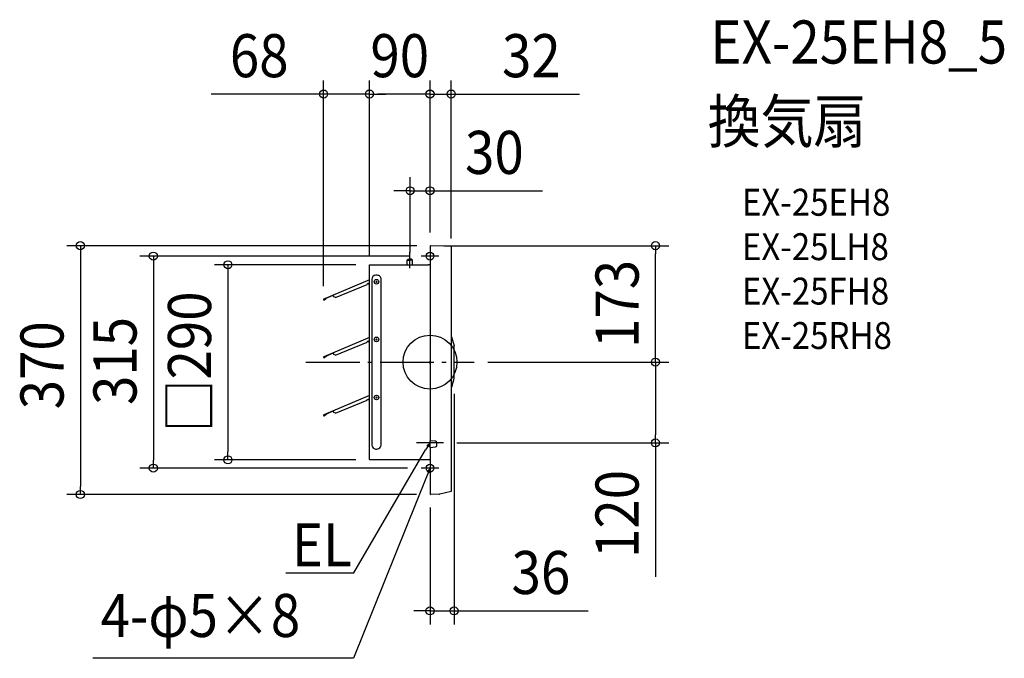
# Model space of a CAD drawing. Extents: x -609 to 853, y -440 to 509.
import ezdxf
from ezdxf.enums import TextEntityAlignment as Align

# ---------------------------------------------------------------- set-up
doc = ezdxf.new("R2010")
doc.units = 0
doc.header["$LTSCALE"] = 20
doc.header["$PDMODE"] = 3
doc.header["$PDSIZE"] = -2
doc.linetypes.add('DASHDOT', pattern=[5.5, 4, -0.6, 0.3, -0.6])
for name, color, linetype in [('ARRANGE', 1, 'CONTINUOUS'), ('BASIS', 6, 'DASHDOT'), ('DETAIL', 5, 'CONTINUOUS'), ('ETC', 61, 'CONTINUOUS'), ('FIX', 11, 'CONTINUOUS'), ('NOTE', 4, 'CONTINUOUS'), ('OUTLINE', 3, 'CONTINUOUS'), ('SIZE', 30, 'CONTINUOUS')]:
    doc.layers.add(name, color=color, linetype=linetype)
doc.styles.get("Standard").update_dxf_attribs({"font": 'SIMPLEX.shx', "width": 0.9, "height": 64, "bigfont": 'BIGFONT.shx'})

msp = doc.modelspace()

# ---------------------------------------------------------------- linework, layer by layer
at = {"layer": 'ARRANGE', "color": 1, "linetype": 'CONTINUOUS'}
msp.add_circle((0, 0), 40, dxfattribs=at)
msp.add_point((0, 0), dxfattribs=at)
at = {"layer": 'BASIS', "color": 6, "linetype": 'DASHDOT'}
for p, q in [((0, 170.8), (0, 144.2)), ((13.3, 157.5), (-13.3, 157.5)), ((-184.2, 0), (65.8, 0)), ((0, -144.2), (0, -170.8)), ((13.3, -157.5), (-13.3, -157.5))]:
    msp.add_line(p, q, dxfattribs=at)
at = {"layer": 'DETAIL', "color": 5, "linetype": 'CONTINUOUS'}
for p, q in [((-29.9, 139.6), (-29.9, 163.6)), ((0, 172.5), (0, -116.8)), ((31, 172.5), (0.5, 173)), ((31.9, -191), (31.9, 171.5)), ((-32.4, 152.9), (-33.7, 151.6)), ((-33.7, 144.7), (-33.7, 151.6)), ((-33.7, 151.6), (-29.9, 151.6)), ((-32.4, 152.9), (-29.9, 152.9)), ((-27.4, 152.9), (-29.9, 152.9)), ((-26.2, 151.6), (-29.9, 151.6)), ((-27.4, 152.9), (-26.2, 151.6)), ((-26.2, 144.7), (-26.2, 151.6)), ((-89.9, -144.8), (-89.9, 144.7)), ((-89.9, 144.7), (-2, 144.7)), ((-0.4, 144.7), (-2, 144.7)), ((-89.9, 122.5), (-157.7, 93.6)), ((-89.9, 117), (-91.3, 116.4)), ((-86.5, 123.1), (-86.5, -123.2)), ((-78.3, 129), (-80.7, 129)), ((-80.6, 120.5), (-78.5, 118.3)), ((-78.5, 120.5), (-80.6, 118.3)), ((-72.5, -123.2), (-72.5, 123.1)), ((-140.2, 95.9), (-93.4, 115.4)), ((-93.6, 116), (-92.1, 116.7)), ((-93.4, 115.4), (-93.6, 116)), ((-158, 92.9), (-157.8, 92.6)), ((-157.7, 93.6), (-157.6, 93.4)), ((-157.6, 92.7), (-157.7, 93)), ((-157.6, 93.4), (-143.9, 99.4)), ((-154.4, 94.8), (-157.2, 92.6)), ((-157, 92.4), (-154.2, 94.6)), ((-154.2, 94.6), (-154.4, 94.8)), ((-142.8, 97), (-144, 99.7)), ((-140.2, 95.9), (-142.8, 97)), ((-89.9, 36.7), (-157.7, 7.9)), ((-140.2, 10.2), (-93.4, 29.7)), ((-93.6, 30.2), (-92.1, 30.9)), ((-93.4, 29.7), (-93.6, 30.2)), ((-89.9, 31.3), (-91.3, 30.6)), ((-80.6, 34.7), (-78.5, 32.6)), ((-78.5, 34.7), (-80.6, 32.6)), ((31.9, 37.7), (35.8, 24)), ((35.8, -23.5), (35.8, 23.5)), ((-158, 7.2), (-157.8, 6.9)), ((-157.7, 7.9), (-157.6, 7.6)), ((-157.6, 7), (-157.7, 7.3)), ((-157.6, 7.6), (-143.9, 13.7)), ((-154.4, 9), (-157.2, 6.9)), ((-157, 6.7), (-154.2, 8.8)), ((-154.2, 8.8), (-154.4, 9)), ((-142.8, 11.2), (-144, 14)), ((-140.2, 10.2), (-142.8, 11.2)), ((32.2, -37), (35.7, -24.4)), ((-89.9, -49.5), (-157.7, -78.3)), ((-140.2, -76), (-93.4, -56.5)), ((-93.6, -56), (-92.1, -55.3)), ((-93.4, -56.5), (-93.6, -56)), ((-89.9, -54.9), (-91.3, -55.6)), ((-80.6, -51.5), (-78.5, -53.6)), ((-78.5, -51.5), (-80.6, -53.6)), ((-157.6, -78.6), (-143.9, -72.5)), ((-142.8, -75), (-144, -72.3)), ((-158, -79.1), (-157.8, -79.4)), ((-157.7, -78.3), (-157.6, -78.6)), ((-157.6, -79.3), (-157.7, -78.9)), ((-154.4, -77.2), (-157.2, -79.4)), ((-157, -79.6), (-154.2, -77.4)), ((-154.2, -77.4), (-154.4, -77.2)), ((-140.2, -76), (-142.8, -75)), ((0, -126.8), (0, -116.8)), ((8.2, -117.6), (0, -116.8)), ((-80.7, -129.1), (-78.3, -129.1)), ((0, -126.8), (8.2, -126)), ((0, -126.8), (0, -196.2)), ((10, -124), (10, -119.6)), ((-89.9, -144.8), (-89.9, -145.2)), ((-0.4, -145.2), (-89.9, -145.2)), ((-61.3, -145.2), (-61.4, -145.2)), ((14.3, -196.4), (0.5, -196.7)), ((31.2, -192), (14.8, -196.4))]:
    msp.add_line(p, q, dxfattribs=at)
for centre in [(-79.5, 119.4), (-79.5, 33.7), (-79.5, -52.6)]:
    msp.add_circle(centre, 3.41, dxfattribs=at)
for centre, radius, start, end in [((0.5, 172.5), 0.499, 89, 179.9994), ((30.9, 171.5), 0.998, 0, 89), ((-0.4, 145.2), 0.449, 270, 0), ((-80.6, 123), 5.95, 91.0491, 178.9509), ((-78.3, 123.2), 5.8, 359.5865, 90.4135), ((-92, 116.4), 0.3, 24, 114), ((-91.4, 116.6), 0.3, 204, 294), ((-157.5, 93.1), 0.539, 114, 204), ((-157.3, 92.8), 0.539, 204, 308.4331), ((-157.5, 93.1), 0.27, 114, 204), ((-157.3, 92.8), 0.27, 204, 308.4331), ((-92, 30.7), 0.3, 24, 114), ((-91.4, 30.9), 0.3, 204, 294), ((32.8, 23.5), 3, 0, 15.7086), ((-157.5, 7.4), 0.539, 114, 204), ((-157.3, 7.1), 0.539, 204, 308.4331), ((-157.5, 7.4), 0.27, 114, 204), ((-157.3, 7.1), 0.27, 204, 308.4331), ((32.8, -23.5), 3, 344.2914, 0), ((-92, -55.6), 0.3, 24, 114), ((-91.4, -55.3), 0.3, 204, 294), ((-157.5, -78.8), 0.539, 114, 204), ((-157.3, -79.2), 0.539, 204, 308.4331), ((-157.5, -78.8), 0.27, 114, 204), ((-157.3, -79.2), 0.27, 204, 308.4331), ((-79.9, -122.5), 6.63, 186.4694, 263.5306), ((-79.2, -122.3), 6.85, 277.9127, 352.0873), ((8, -119.6), 2, 359.9995, 84.2888), ((8, -124), 2, 275.71, 359.9994), ((-0.4, -145.7), 0.449, 0, 90), ((0.5, -196.2), 0.499, 180, 271), ((14.2, -194.4), 2, 270.9998, 285.0002), ((30.9, -191), 0.998, 284.9999, 359.9998)]:
    msp.add_arc(centre, radius, start, end, dxfattribs=at)
at = {"layer": 'FIX', "color": 11, "linetype": 'CONTINUOUS'}
for centre in [(0, 157.5), (0, -157.5)]:
    msp.add_circle(centre, 5.78, dxfattribs=at)
at = {"layer": 'NOTE', "color": 4, "linetype": 'CONTINUOUS'}
for p, q in [((-112.9, -313.3), (-6.5, -130.1)), ((20, -120), (-20, -120)), ((0, -120), (-6.5, -130.1)), ((0, -120), (-4.6, -124.2)), ((-1.9, -125.9), (0, -120)), ((0, -157.5), (-5.1, -170.4)), ((0, -157.5), (-4.3, -163.3)), ((-0.8, -164.6), (0, -157.5)), ((-5.1, -170.4), (-113.8, -440.1)), ((-214.1, -313.3), (-112.9, -313.3)), ((-113.8, -440.1), (-500.9, -440.1))]:
    msp.add_line(p, q, dxfattribs=at)
at = {"layer": 'OUTLINE', "color": 3, "linetype": 'CONTINUOUS'}
for p, q in [((0, 172.5), (0, 145.2)), ((31, 172.5), (0.5, 173)), ((31.9, 37.7), (31.9, 171.5)), ((-89.9, -144.8), (-89.9, 144.7)), ((-89.9, 144.7), (-2, 144.7)), ((-0.4, 144.7), (-2, 144.7)), ((31.9, 37.7), (35.8, 24)), ((35.8, -23.5), (35.8, 23.5)), ((31.9, -37.7), (35.7, -24.4)), ((31.9, -191), (31.9, -37.7)), ((-89.9, -144.8), (-89.9, -145.2)), ((-0.4, -145.2), (-89.9, -145.2)), ((-61.3, -145.2), (-61.4, -145.2)), ((0, -145.7), (0, -196.2)), ((14.3, -196.4), (0.5, -196.7)), ((31.2, -192), (14.8, -196.4))]:
    msp.add_line(p, q, dxfattribs=at)
for centre, radius, start, end in [((0.5, 172.5), 0.499, 89, 179.9994), ((30.9, 171.5), 0.998, 0, 89), ((-0.4, 145.2), 0.449, 270, 0), ((32.8, 23.5), 3, 0, 15.7086), ((32.8, -23.5), 3, 344.2914, 0), ((-0.4, -145.7), 0.449, 0, 90), ((0.5, -196.2), 0.499, 180, 271), ((14.2, -194.4), 2, 270.9998, 285.0002), ((30.9, -191), 0.998, 284.9999, 359.9998)]:
    msp.add_arc(centre, radius, start, end, dxfattribs=at)
at = {"layer": 'SIZE', "color": 30, "linetype": 'CONTINUOUS'}
for p, q in [((-158, 112.9), (-158, 418.3)), ((-89.9, 159.1), (-89.9, 418.3)), ((-89.9, 159.1), (-89.9, 418.3)), ((0, 192.5), (0, 418.3)), ((0, 192.5), (0, 418.3)), ((31.5, 183.7), (31.5, 418.3)), ((-170, 398.3), (-325.2, 398.3)), ((-158, 398.3), (-170, 398.3)), ((-89.9, 398.3), (-158, 398.3)), ((-89.9, 398.3), (-77.9, 398.3)), ((-89.9, 398.3), (-77.9, 398.3)), ((-12, 398.3), (-77.9, 398.3)), ((-77.9, 398.3), (-65.9, 398.3)), ((-12, 398.3), (-24, 398.3)), ((0, 398.3), (-12, 398.3)), ((0, 398.3), (-12, 398.3)), ((0, 398.3), (31.5, 398.3)), ((31.5, 398.3), (43.5, 398.3)), ((43.5, 398.3), (222.2, 398.3)), ((-29.6, 162.9), (-29.6, 274.6)), ((0, 192.5), (0, 274.6)), ((-41.6, 254.6), (-53.6, 254.6)), ((-29.6, 254.6), (-41.6, 254.6)), ((-29.6, 254.6), (0, 254.6)), ((0, 254.6), (12, 254.6)), ((12, 254.6), (167.3, 254.6)), ((-19.5, 173), (-539.2, 173)), ((-519.2, 173), (-519.2, 161)), ((-519.2, 161), (-519.2, -184.7)), ((20.5, 173), (354.8, 173)), ((334.8, 173), (334.8, 161)), ((334.8, 12), (334.8, 161)), ((-30, 157.5), (-430.8, 157.5)), ((-410.8, 157.5), (-410.8, 145.5)), ((-410.8, 145.5), (-410.8, -145.5)), ((-109.9, 144.7), (-320.1, 144.7)), ((-300.1, 144.7), (-300.1, 132.7)), ((-300.1, 132.7), (-300.1, -133.2)), ((85.8, 0), (354.8, 0)), ((85.8, 0), (354.8, 0)), ((334.8, 0), (334.8, 12)), ((334.8, 0), (334.8, -12)), ((334.8, -12), (334.8, -108)), ((35.8, -47.2), (35.8, -389.6)), ((334.8, -120), (334.8, -108)), ((40, -120), (354.8, -120)), ((334.8, -120), (334.8, -319.1)), ((-410.8, -157.5), (-410.8, -145.5)), ((-109.9, -145.2), (-320.1, -145.2)), ((-300.1, -145.2), (-300.1, -133.2)), ((-33.3, -157.5), (-430.8, -157.5)), ((-519.2, -196.7), (-519.2, -184.7)), ((-20, -196.7), (-539.2, -196.7)), ((0, -216.2), (0, -389.6)), ((-12, -369.6), (-24, -369.6)), ((0, -369.6), (-12, -369.6)), ((0, -369.6), (35.8, -369.6)), ((35.8, -369.6), (47.8, -369.6)), ((47.8, -369.6), (234.9, -369.6))]:
    msp.add_line(p, q, dxfattribs=at)
for centre in [(-158, 398.3), (-89.9, 398.3), (-89.9, 398.3), (0, 398.3), (0, 398.3), (31.5, 398.3), (-29.6, 254.6), (0, 254.6), (-519.2, 173), (334.8, 173), (-410.8, 157.5), (-300.1, 144.7), (334.8, 0), (334.8, 0), (334.8, -120), (-300.1, -145.2), (-410.8, -157.5), (-519.2, -196.7), (0, -369.6), (35.8, -369.6)]:
    msp.add_circle(centre, 6, dxfattribs=at)

# ---------------------------------------------------------------- texts
at = {"layer": 'ETC', "color": 61, "linetype": 'CONTINUOUS', "width": 0.9}
for s, height, p in [('EX-25EH8_5', 64, (416.5, 443.6)), ('換気扇', 64, (412.4, 325.7)), ('EX-25EH8', 40, (463.1, 217.5)), ('EX-25LH8', 40, (463.1, 151.5)), ('EX-25FH8', 40, (463.1, 85.5)), ('EX-25RH8', 40, (463.1, 19.5))]:
    msp.add_text(s, height=height, dxfattribs=at).set_placement(p)
at = {"layer": 'NOTE', "color": 4, "linetype": 'CONTINUOUS', "width": 0.9}
msp.add_text('EL', height=64, rotation=0.0001, dxfattribs=at).set_placement((-205.1, -303.6))
msp.add_text('4-φ5×8', height=64, dxfattribs=at).set_placement((-489.1, -408.4))
at = {"layer": 'SIZE', "color": 30, "linetype": 'CONTINUOUS', "width": 0.9}
for s, p in [('68', (-253.6, 423.3)), ('90', (-44.9, 423.3)), ('32', (150.5, 423.3)), ('30', (95.6, 279.6)), ('36', (164.7, -344.6))]:
    msp.add_text(s, height=64, dxfattribs=at).set_placement(p, align=Align.CENTER)
for s, p in [('173', (309.8, 86.5)), ('□290', (-325.1, 0.3)), ('315', (-435.8, 1.7)), ('370', (-544.2, -4.7)), ('120', (309.8, -225.6))]:
    msp.add_text(s, height=64, rotation=90, dxfattribs=at).set_placement(p, align=Align.CENTER)

doc.saveas('drawing.dxf')
